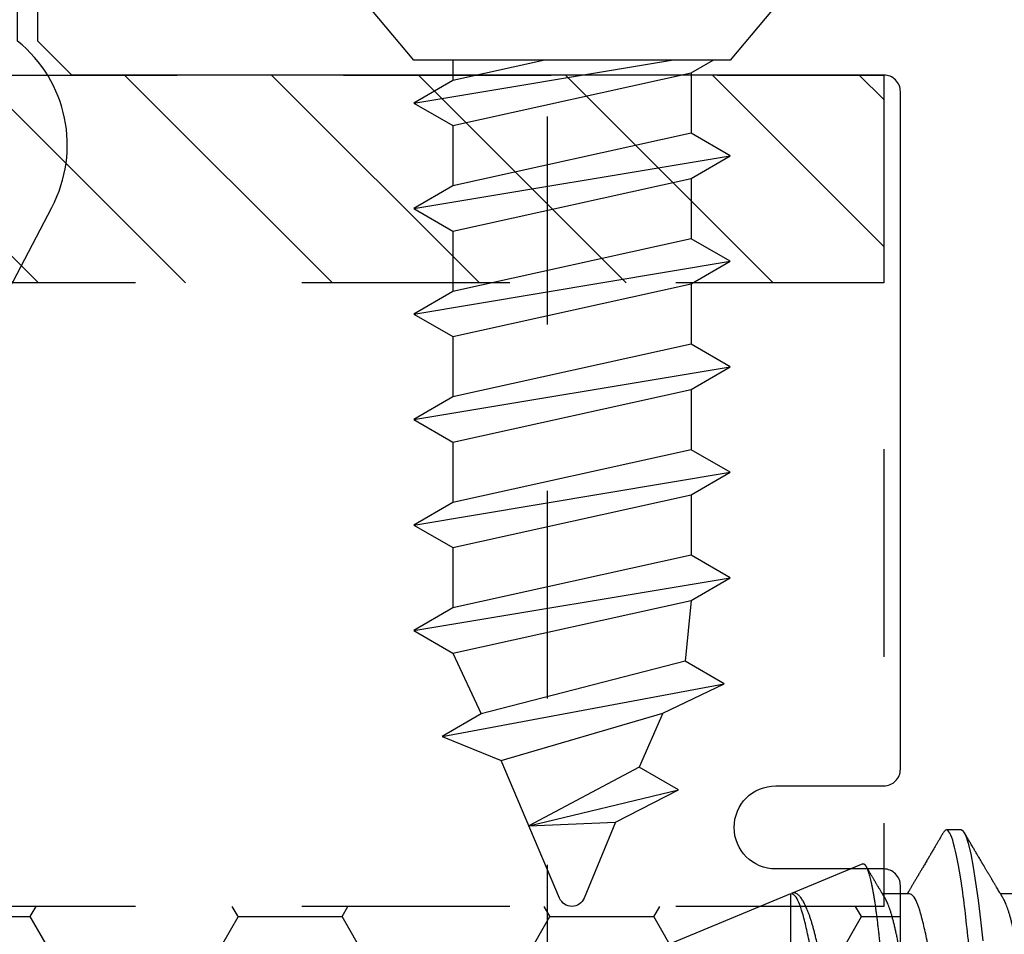
# Model space of a CAD drawing. Units: inches. Extents: x 0 to 16, y 0 to 18.7.
# Drawn here: x 9.1 to 9.7, y 10.4 to 11 of the extents above; entities that cross this region are included whole.
import ezdxf

# ---------------------------------------------------------------- set-up
doc = ezdxf.new("R2010")
doc.units = ezdxf.units.IN
doc.header["$MEASUREMENT"] = 0
doc.linetypes.add('HIDDEN2', pattern=[0.1875, 0.125, -0.0625])
for name, color, linetype in [('Arcadia-Hidden', 1, 'HIDDEN2'), ('Arcadia-Profile', 5, 'Continuous'), ('Arcadia-Shade', 8, 'Continuous')]:
    doc.layers.add(name, color=color, linetype=linetype)

# ---------------------------------------------------------------- blocks, each defined once
blk = doc.blocks.new('*U28')
at = {"layer": 'Arcadia-Profile'}
for p, q in [((0.59411, -0.06957), (0.59411, -0.00361)), ((0.59412, -0.06957), (0.75, -0.005)), ((0.4515, -0.06957), (0.46781, -0.06957)), ((0.5225, -0.06957), (0.53881, -0.06957)), ((0.55065, -0.08758), (0.59359, -0.06979)), ((0.49144, -0.108), (0.50031, -0.108))]:
    blk.add_line(p, q, dxfattribs=at)
at = {"layer": 'Arcadia-Profile', "flags": 128}
blk.add_lwpolyline([(0.47813, -0.04133), (0.4796, -0.054), (0.48108, -0.06575), (0.48256, -0.07637), (0.48404, -0.08568), (0.48552, -0.09353), (0.487, -0.09978), (0.48848, -0.10432), (0.48996, -0.10708), (0.49144, -0.108), (0.49144, -0.108)], dxfattribs=at)
at = {"layer": 'Arcadia-Profile'}
for points, knots in [([(0.46481, 0.108), (0.46609, 0.108), (0.46759, 0.10537), (0.47072, 0.09442), (0.47234, 0.08611), (0.4746, 0.07097), (0.47532, 0.06549), (0.47666, 0.05407), (0.47729, 0.04814), (0.4794, 0.02889), (0.48098, 0.01447), (0.48415, -0.01447), (0.48573, -0.02889), (0.48784, -0.04814), (0.48846, -0.05407), (0.48981, -0.06549), (0.49053, -0.07097), (0.49278, -0.08611), (0.49441, -0.09442), (0.49754, -0.10537), (0.49903, -0.108), (0.50031, -0.108)], [0, 0, 0, 0, 0.125, 0.125, 0.25, 0.25, 0.3125, 0.3125, 0.375, 0.375, 0.5, 0.5, 0.625, 0.625, 0.6875, 0.6875, 0.75, 0.75, 0.875, 0.875, 1, 1, 1, 1]), ([(0.55065, -0.08758), (0.55055, -0.08761), (0.55035, -0.08767), (0.55005, -0.08762), (0.54975, -0.08748), (0.54944, -0.08722), (0.54912, -0.08685), (0.5488, -0.08638), (0.54847, -0.08579), (0.54812, -0.08505), (0.54775, -0.08414), (0.54736, -0.08303), (0.54696, -0.08176), (0.54656, -0.08034), (0.54615, -0.07876), (0.54574, -0.07702), (0.54533, -0.07512), (0.54493, -0.07311), (0.54453, -0.07098), (0.54414, -0.06874), (0.54376, -0.06638), (0.54337, -0.06387), (0.54298, -0.06122), (0.5426, -0.05844), (0.54222, -0.05553), (0.54186, -0.05254), (0.5415, -0.0495), (0.54116, -0.04639), (0.54082, -0.0432), (0.54047, -0.0399), (0.54011, -0.0365), (0.53974, -0.03301), (0.53937, -0.02945), (0.53899, -0.02583), (0.53861, -0.02216), (0.53822, -0.01844), (0.53783, -0.01467), (0.53743, -0.01084), (0.53703, -0.00696), (0.53663, -0.00302), (0.53622, 0.00094), (0.53582, 0.00489), (0.53543, 0.0088), (0.53503, 0.01269), (0.53464, 0.01658), (0.53425, 0.02048), (0.53386, 0.02437), (0.53347, 0.02827), (0.53309, 0.03213), (0.53271, 0.03591), (0.53235, 0.03958), (0.532, 0.04316), (0.53165, 0.04667), (0.53131, 0.05014), (0.53096, 0.05356), (0.53059, 0.05692), (0.53023, 0.06019), (0.52985, 0.06336), (0.52947, 0.06642), (0.52909, 0.06936), (0.52871, 0.0722), (0.52832, 0.07494), (0.52792, 0.07757), (0.52752, 0.0801), (0.52712, 0.08249), (0.52672, 0.08474), (0.52632, 0.08682), (0.52592, 0.08875), (0.52553, 0.09054), (0.52513, 0.09219), (0.52474, 0.09368), (0.52439, 0.09487), (0.52408, 0.09581), (0.52382, 0.09654), (0.52353, 0.09728), (0.5232, 0.098), (0.52284, 0.09863), (0.52249, 0.09909), (0.52221, 0.09936), (0.52204, 0.09941), (0.522, 0.09942)], [0, 0, 0, 0, 0.0105053, 0.0210107, 0.0315661, 0.0421215, 0.0528322, 0.0635428, 0.0743064, 0.0850701, 0.0977369, 0.1104037, 0.1231582, 0.1359128, 0.1489439, 0.1619751, 0.1751018, 0.1882285, 0.2009147, 0.2136009, 0.2263753, 0.2391498, 0.2522027, 0.2652556, 0.278405, 0.2915543, 0.3042253, 0.3168962, 0.3296528, 0.3424094, 0.3554261, 0.3684427, 0.381547, 0.3946512, 0.4077156, 0.4207799, 0.4339327, 0.4470855, 0.4605167, 0.4739479, 0.4874752, 0.5010025, 0.5142372, 0.5274719, 0.5407985, 0.5541251, 0.5677421, 0.581359, 0.5950763, 0.6087937, 0.6220186, 0.6352436, 0.6485602, 0.661877, 0.6754703, 0.6890637, 0.7027491, 0.7164346, 0.7299702, 0.7435058, 0.757132, 0.7707583, 0.78467, 0.7985816, 0.8125917, 0.8266018, 0.8403847, 0.8541675, 0.8680461, 0.8819247, 0.8961054, 0.9102861, 0.9198093, 0.9293344, 0.9388576, 0.952636, 0.9664144, 0.9802888, 0.9941632, 1, 1, 1, 1]), ([(0.54665, 0.08923), (0.54667, 0.08922), (0.54682, 0.08917), (0.54711, 0.089), (0.54759, 0.08866), (0.54813, 0.08814), (0.54875, 0.08739), (0.54938, 0.08648), (0.54996, 0.08551), (0.55048, 0.08455), (0.55093, 0.08364), (0.55139, 0.08265), (0.55185, 0.08159), (0.55232, 0.08045), (0.55284, 0.07909), (0.55343, 0.07748), (0.55407, 0.07559), (0.55472, 0.07356), (0.55538, 0.07138), (0.55605, 0.06907), (0.55672, 0.06662), (0.55739, 0.06404), (0.55805, 0.06136), (0.55869, 0.05861), (0.55933, 0.05578), (0.55997, 0.05286), (0.5606, 0.04981), (0.56122, 0.04665), (0.56177, 0.04375), (0.56225, 0.04115), (0.56266, 0.03888), (0.56313, 0.03626), (0.56368, 0.03327), (0.5643, 0.02989), (0.56494, 0.02645), (0.56559, 0.02294), (0.56626, 0.01936), (0.56695, 0.01572), (0.56765, 0.01205), (0.56833, 0.00848), (0.569, 0.00503), (0.56965, 0.0017), (0.5703, -0.00163), (0.57096, -0.00499), (0.57162, -0.00834), (0.57229, -0.0117), (0.57296, -0.01503), (0.57362, -0.0183), (0.57427, -0.02149), (0.57491, -0.02461), (0.57555, -0.02768), (0.57618, -0.03071), (0.57681, -0.03371), (0.57743, -0.03666), (0.57804, -0.03953), (0.57866, -0.04227), (0.57928, -0.04486), (0.57991, -0.04731), (0.58055, -0.04966), (0.58121, -0.05193), (0.58188, -0.0541), (0.58257, -0.05616), (0.58327, -0.05811), (0.58396, -0.05986), (0.58463, -0.06143), (0.58528, -0.06283), (0.58593, -0.06412), (0.58659, -0.0653), (0.58725, -0.06636), (0.58793, -0.0673), (0.5886, -0.06811), (0.58927, -0.0688), (0.58995, -0.06935), (0.59064, -0.06977), (0.59132, -0.07004), (0.59199, -0.07015), (0.59266, -0.07013), (0.59309, -0.06998), (0.59331, -0.0699)], [0, 0, 0, 0, 0.001403, 0.01205, 0.022695, 0.037865, 0.053035, 0.068324, 0.083614, 0.094057, 0.104503, 0.114947, 0.125477, 0.13601, 0.14654, 0.160855, 0.175171, 0.189585, 0.203999, 0.218724, 0.233449, 0.24828, 0.263112, 0.277492, 0.291872, 0.306352, 0.320832, 0.335631, 0.350431, 0.360372, 0.370316, 0.380258, 0.39441, 0.408562, 0.422826, 0.437091, 0.45171, 0.466329, 0.481071, 0.495812, 0.509108, 0.522403, 0.53579, 0.549177, 0.562852, 0.576526, 0.590301, 0.604075, 0.617441, 0.630808, 0.644267, 0.657727, 0.671484, 0.685241, 0.699105, 0.712968, 0.726096, 0.739223, 0.752456, 0.765689, 0.779255, 0.79282, 0.8065, 0.820179, 0.832461, 0.844742, 0.857107, 0.869472, 0.882103, 0.894734, 0.907456, 0.920178, 0.933359, 0.946547, 0.959728, 0.97315, 0.986578, 1, 1, 1, 1]), ([(0.43375, 0.06957), (0.43391, 0.06956), (0.43424, 0.06952), (0.43475, 0.06928), (0.43528, 0.06888), (0.43582, 0.06831), (0.43637, 0.06758), (0.43693, 0.06668), (0.4375, 0.06563), (0.43807, 0.06441), (0.43866, 0.06302), (0.43925, 0.06146), (0.43985, 0.05974), (0.44044, 0.05786), (0.44104, 0.05583), (0.44163, 0.05368), (0.44221, 0.05139), (0.44278, 0.049), (0.44334, 0.0465), (0.44389, 0.04391), (0.44442, 0.04124), (0.44493, 0.0385), (0.44543, 0.03571), (0.44591, 0.03287), (0.4464, 0.02996), (0.44692, 0.02696), (0.44745, 0.02384), (0.44799, 0.02062), (0.44856, 0.0173), (0.44913, 0.01392), (0.44972, 0.01049), (0.45031, 0.00701), (0.4509, 0.00351), (0.4515, 0), (0.4521, -0.00351), (0.45269, -0.007), (0.45328, -0.01046), (0.45386, -0.01389), (0.45443, -0.01724), (0.45499, -0.02052), (0.45553, -0.0237), (0.45606, -0.0268), (0.45657, -0.02983), (0.45708, -0.03278), (0.45756, -0.03566), (0.45806, -0.03847), (0.45858, -0.04122), (0.45911, -0.0439), (0.45966, -0.04649), (0.46022, -0.04899), (0.46079, -0.05139), (0.46137, -0.05367), (0.46196, -0.05582), (0.46255, -0.05784), (0.46314, -0.0597), (0.46373, -0.06141), (0.46432, -0.06295), (0.4649, -0.06434), (0.46548, -0.06557), (0.46591, -0.06641), (0.46616, -0.0668), (0.46621, -0.06688)], [0, 0, 0, 0, 0.016493, 0.033187, 0.050066, 0.067111, 0.084303, 0.101313, 0.118425, 0.13562, 0.152875, 0.170521, 0.188185, 0.205841, 0.223466, 0.241037, 0.25853, 0.275924, 0.293159, 0.310252, 0.327185, 0.343939, 0.360497, 0.37665, 0.392981, 0.409495, 0.426176, 0.443351, 0.460663, 0.478089, 0.495608, 0.513198, 0.530835, 0.548496, 0.566118, 0.583717, 0.601268, 0.61875, 0.636139, 0.653107, 0.669945, 0.686634, 0.703157, 0.719829, 0.736314, 0.752907, 0.769696, 0.786665, 0.803795, 0.821067, 0.838423, 0.855878, 0.87341, 0.890996, 0.908614, 0.925924, 0.943219, 0.960477, 0.977675, 0.99514, 1, 1, 1, 1]), ([(0.49014, 0.06659), (0.49057, 0.06589), (0.49175, 0.06401), (0.49366, 0.05814), (0.49588, 0.04953), (0.49809, 0.03889), (0.50031, 0.0268), (0.50253, 0.01366), (0.50475, 0), (0.50697, -0.01366), (0.50919, -0.0268), (0.51141, -0.0389), (0.51363, -0.04951), (0.51584, -0.05823), (0.51806, -0.06466), (0.52028, -0.06879), (0.52176, -0.06931), (0.5225, -0.06957)], [0, 0, 0, 0, 0.0400762, 0.1086422, 0.1772082, 0.2457742, 0.3143401, 0.3829061, 0.4514721, 0.5200381, 0.5886041, 0.6571701, 0.7257361, 0.7943021, 0.862868, 0.931434, 1, 1, 1, 1]), ([(0.50475, 0.06957), (0.50491, 0.06956), (0.50524, 0.06952), (0.50575, 0.06928), (0.50628, 0.06888), (0.50682, 0.06831), (0.50737, 0.06758), (0.50793, 0.06668), (0.5085, 0.06563), (0.50907, 0.06441), (0.50966, 0.06302), (0.51025, 0.06146), (0.51085, 0.05974), (0.51144, 0.05786), (0.51204, 0.05583), (0.51263, 0.05368), (0.51321, 0.05139), (0.51378, 0.049), (0.51434, 0.0465), (0.51489, 0.04391), (0.51542, 0.04124), (0.51593, 0.0385), (0.51643, 0.03571), (0.51691, 0.03287), (0.5174, 0.02996), (0.51792, 0.02696), (0.51845, 0.02384), (0.51899, 0.02062), (0.51956, 0.0173), (0.52013, 0.01392), (0.52072, 0.01049), (0.52131, 0.00701), (0.5219, 0.00351), (0.5225, 0), (0.5231, -0.00351), (0.52369, -0.007), (0.52428, -0.01046), (0.52486, -0.01389), (0.52543, -0.01724), (0.52599, -0.02052), (0.52653, -0.0237), (0.52706, -0.0268), (0.52757, -0.02983), (0.52808, -0.03278), (0.52856, -0.03566), (0.52906, -0.03847), (0.52958, -0.04122), (0.53011, -0.0439), (0.53066, -0.04649), (0.53122, -0.04899), (0.53179, -0.05139), (0.53237, -0.05367), (0.53296, -0.05582), (0.53355, -0.05784), (0.53414, -0.0597), (0.53473, -0.06141), (0.53532, -0.06295), (0.5359, -0.06434), (0.53648, -0.06557), (0.53691, -0.06641), (0.53716, -0.0668), (0.53721, -0.06688)], [0, 0, 0, 0, 0.016493, 0.033187, 0.050066, 0.067111, 0.084303, 0.101313, 0.118425, 0.13562, 0.152875, 0.170522, 0.188185, 0.205841, 0.223467, 0.241037, 0.258531, 0.275924, 0.293159, 0.310253, 0.327185, 0.343939, 0.360498, 0.376651, 0.392981, 0.409496, 0.426177, 0.443352, 0.460663, 0.47809, 0.495609, 0.513199, 0.530836, 0.548497, 0.566119, 0.583718, 0.601269, 0.618751, 0.63614, 0.653108, 0.669946, 0.686635, 0.703158, 0.71983, 0.736316, 0.752908, 0.769697, 0.786666, 0.803796, 0.821069, 0.838424, 0.855879, 0.873411, 0.890998, 0.908615, 0.925926, 0.943221, 0.960478, 0.977676, 0.995142, 1, 1, 1, 1]), ([(0.56114, 0.0666), (0.56157, 0.0659), (0.56274, 0.06402), (0.56466, 0.05815), (0.56688, 0.04953), (0.56909, 0.03889), (0.57131, 0.0268), (0.57353, 0.01366), (0.57575, 0), (0.57797, -0.01366), (0.58019, -0.0268), (0.58241, -0.0389), (0.58463, -0.04951), (0.58684, -0.05823), (0.58906, -0.06466), (0.59128, -0.06879), (0.59276, -0.06931), (0.5935, -0.06957)], [0, 0, 0, 0, 0.040234, 0.108788, 0.177343, 0.245898, 0.314453, 0.383007, 0.451562, 0.520117, 0.588672, 0.657226, 0.725781, 0.794336, 0.862891, 0.931445, 1, 1, 1, 1]), ([(0.46621, -0.06689), (0.46633, -0.06709), (0.46654, -0.06745), (0.46682, -0.06792), (0.46705, -0.0683), (0.46726, -0.06865), (0.4675, -0.06905), (0.46779, -0.06953), (0.46809, -0.07004), (0.46853, -0.07078), (0.46912, -0.07175), (0.46986, -0.073), (0.47065, -0.07432), (0.4713, -0.07541), (0.47179, -0.07623), (0.47209, -0.07673), (0.47234, -0.07716), (0.47256, -0.07753), (0.47281, -0.07794), (0.47312, -0.07847), (0.47349, -0.0791), (0.47389, -0.07977), (0.4743, -0.08045), (0.47468, -0.08109), (0.47503, -0.08169), (0.47533, -0.0822), (0.47563, -0.08271), (0.47597, -0.08327), (0.47635, -0.08392), (0.47677, -0.08463), (0.47721, -0.08537), (0.4776, -0.08603), (0.4779, -0.08654), (0.47811, -0.08689), (0.47827, -0.08717), (0.47842, -0.08741), (0.47858, -0.08768), (0.47877, -0.08801), (0.479, -0.0884), (0.47972, -0.08961), (0.48051, -0.09096), (0.48138, -0.09243), (0.48187, -0.09327), (0.48237, -0.09412), (0.48289, -0.09499), (0.48341, -0.09587), (0.48385, -0.09663), (0.4842, -0.09722), (0.48444, -0.09763), (0.48464, -0.09797), (0.48484, -0.09831), (0.48517, -0.09887), (0.48564, -0.09967), (0.48619, -0.10061), (0.48675, -0.10156), (0.48733, -0.10255), (0.48799, -0.10368), (0.48874, -0.10495), (0.48927, -0.10585), (0.48955, -0.10632)], [0, 0, 0, 0, 0.0153, 0.027298, 0.036069, 0.044383, 0.053628, 0.067134, 0.080598, 0.092793, 0.123201, 0.154799, 0.188204, 0.223776, 0.237667, 0.251073, 0.261962, 0.270102, 0.279636, 0.292949, 0.310045, 0.327942, 0.34391, 0.361899, 0.376761, 0.389564, 0.400772, 0.415215, 0.43218, 0.450222, 0.469319, 0.488825, 0.499904, 0.508752, 0.515367, 0.520699, 0.527477, 0.535872, 0.545884, 0.557189, 0.627709, 0.648309, 0.669299, 0.690858, 0.712986, 0.735686, 0.758051, 0.770542, 0.780695, 0.788512, 0.79651, 0.806942, 0.830835, 0.857119, 0.878392, 0.903309, 0.931881, 0.964111, 1, 1, 1, 1]), ([(0.50249, -0.10583), (0.50258, -0.10568), (0.50282, -0.10527), (0.50319, -0.10464), (0.50357, -0.10399), (0.50387, -0.10348), (0.50408, -0.10312), (0.50423, -0.10286), (0.50436, -0.10265), (0.50449, -0.10243), (0.50468, -0.10211), (0.50493, -0.10167), (0.50527, -0.1011), (0.50565, -0.10044), (0.50628, -0.09938), (0.50715, -0.09791), (0.50826, -0.09602), (0.50915, -0.09451), (0.50979, -0.09342), (0.51016, -0.09279), (0.51048, -0.09224), (0.51075, -0.09178), (0.51097, -0.09142), (0.51112, -0.09115), (0.51125, -0.09094), (0.51139, -0.09071), (0.51158, -0.09038), (0.51196, -0.08973), (0.51251, -0.0888), (0.5132, -0.08764), (0.51385, -0.08653), (0.51447, -0.08548), (0.51505, -0.08451), (0.51557, -0.08362), (0.51605, -0.08281), (0.51646, -0.08212), (0.5168, -0.08156), (0.51703, -0.08116), (0.51724, -0.08081), (0.51747, -0.08042), (0.51777, -0.07993), (0.51808, -0.07939), (0.51841, -0.07884), (0.51874, -0.07829), (0.51904, -0.07778), (0.51935, -0.07727), (0.51969, -0.07669), (0.52011, -0.07598), (0.5206, -0.07516), (0.52111, -0.07431), (0.52158, -0.07351), (0.52201, -0.0728), (0.5224, -0.07213), (0.5228, -0.07147), (0.52312, -0.07094), (0.52335, -0.07055), (0.52353, -0.07025), (0.52373, -0.06991), (0.52387, -0.06968), (0.52394, -0.06957)], [0, 0, 0, 0, 0.012379, 0.034212, 0.052073, 0.065963, 0.075884, 0.081896, 0.08728, 0.093337, 0.100067, 0.113759, 0.129597, 0.147578, 0.167552, 0.217367, 0.269341, 0.323471, 0.34214, 0.359674, 0.374842, 0.387646, 0.398086, 0.404631, 0.409718, 0.415191, 0.424197, 0.43679, 0.469217, 0.501103, 0.532201, 0.561458, 0.587843, 0.612463, 0.635278, 0.654714, 0.670122, 0.681512, 0.688016, 0.698875, 0.71386, 0.729026, 0.743065, 0.759746, 0.774077, 0.785842, 0.802102, 0.821939, 0.844663, 0.869959, 0.892555, 0.910571, 0.928768, 0.947997, 0.965751, 0.972284, 0.980621, 0.991031, 1, 1, 1, 1]), ([(0.53721, -0.06689), (0.53737, -0.06716), (0.53766, -0.06765), (0.53808, -0.06834), (0.53842, -0.06891), (0.53868, -0.06936), (0.53888, -0.06968), (0.53901, -0.0699), (0.53911, -0.07007), (0.5392, -0.07022), (0.53931, -0.0704), (0.53943, -0.07061), (0.53966, -0.07099), (0.53999, -0.07155), (0.54039, -0.07221), (0.54073, -0.07278), (0.541, -0.07323), (0.54123, -0.07361), (0.54145, -0.07398), (0.54174, -0.07447), (0.5421, -0.07508), (0.54253, -0.0758), (0.54296, -0.07652), (0.54336, -0.07718), (0.54371, -0.07778), (0.54406, -0.07837), (0.54443, -0.07898), (0.54483, -0.07967), (0.54528, -0.08042), (0.54579, -0.08128), (0.54627, -0.08209), (0.54669, -0.0828), (0.54704, -0.08339), (0.54737, -0.08396), (0.5477, -0.08451), (0.54802, -0.08504), (0.54829, -0.08551), (0.54852, -0.08589), (0.54866, -0.08613), (0.54873, -0.08625), (0.54874, -0.08627)], [0, 0, 0, 0, 0.041401, 0.076885, 0.106444, 0.130072, 0.145379, 0.156463, 0.163846, 0.171688, 0.180891, 0.191458, 0.203388, 0.240061, 0.277921, 0.30533, 0.328963, 0.347507, 0.364971, 0.38587, 0.422388, 0.460004, 0.497815, 0.532948, 0.562974, 0.590141, 0.623639, 0.658267, 0.696633, 0.740767, 0.790857, 0.821401, 0.851619, 0.881052, 0.909709, 0.9376, 0.962747, 0.982162, 0.996655, 1, 1, 1, 1]), ([(0.50134, -0.10749), (0.50146, -0.10733), (0.50172, -0.10702), (0.50211, -0.10647), (0.50236, -0.10604), (0.50249, -0.10583)], [0, 0, 0, 0, 0.33878, 0.677625, 1, 1, 1, 1])]:
    blk.add_open_spline(points, degree=3, knots=knots, dxfattribs=at)
blk.add_open_spline([(0.50031, -0.108), (0.50064, -0.108), (0.50098, -0.10783), (0.50134, -0.10749)], degree=3, dxfattribs=at)
blk = doc.blocks.new('*U35')
at = {"layer": 'Arcadia-Profile'}
for p, q in [((0.20529, -0.09519), (0.17356, 0.09518)), ((0.26874, -0.09519), (0.23701, 0.09518)), ((0.3322, -0.09519), (0.30047, 0.09518)), ((0.39565, -0.09519), (0.36392, 0.09518)), ((0.45911, -0.09519), (0.42738, 0.09518)), ((0.52273, -0.07812), (0.49117, 0.0915)), ((0.12369, 0.07164), (0.15997, 0.07164)), ((0.18715, 0.07164), (0.22342, 0.07164)), ((0.2506, 0.07164), (0.28688, 0.07164)), ((0.31406, 0.07164), (0.35033, 0.07164)), ((0.37751, 0.07164), (0.41379, 0.07164)), ((0.44097, 0.07164), (0.47758, 0.06796)), ((0.14183, -0.09519), (0.116, 0.05978)), ((0.57658, -0.02595), (0.55494, 0.064)), ((0.50887, 0.0547), (0.54135, 0.04045)), ((0.4727, -0.07165), (0.50913, -0.05458)), ((0.116, -0.07165), (0.12824, -0.07165)), ((0.15542, -0.07165), (0.19169, -0.07165)), ((0.21888, -0.07165), (0.25515, -0.07165)), ((0.28233, -0.07165), (0.3186, -0.07165)), ((0.34579, -0.07165), (0.38206, -0.07165)), ((0.40924, -0.07165), (0.44551, -0.07165))]:
    blk.add_line(p, q, dxfattribs=at)
blk.add_lwpolyline([(0.116, -0.09516), (0.01568, -0.17934, -0.666684), (0, -0.17202), (0, 0.17202, -0.666684), (0.01568, 0.17934), (0.116, 0.09516)], format="xyb", close=True, dxfattribs=at)
for points in [[(0.20529, -0.09519), (0.21888, -0.07165), (0.18715, 0.07164), (0.17356, 0.09518), (0.15997, 0.07164), (0.19169, -0.07165)], [(0.26874, -0.09519), (0.28233, -0.07165), (0.2506, 0.07164), (0.23701, 0.09518), (0.22342, 0.07164), (0.25515, -0.07165)], [(0.3322, -0.09519), (0.34579, -0.07165), (0.31406, 0.07164), (0.30047, 0.09518), (0.28688, 0.07164), (0.3186, -0.07165)], [(0.39565, -0.09519), (0.40924, -0.07165), (0.37751, 0.07164), (0.36392, 0.09518), (0.35033, 0.07164), (0.38206, -0.07165)], [(0.45911, -0.09519), (0.4727, -0.07165), (0.44097, 0.07164), (0.42738, 0.09518), (0.41379, 0.07164), (0.44552, -0.07165)], [(0.50887, 0.0547), (0.49117, 0.0915), (0.47758, 0.06796), (0.50914, -0.05458), (0.52273, -0.07812), (0.53731, -0.04262)]]:
    blk.add_lwpolyline(points, close=True, dxfattribs=at)
for points in [[(0.116, -0.01638), (0.12824, -0.07165), (0.14183, -0.09519), (0.15542, -0.07165), (0.12369, 0.07164), (0.116, 0.08496)], [(0.57658, -0.02595), (0.57441, 0.02621), (0.55494, 0.064), (0.54136, 0.04045), (0.57658, -0.02595)]]:
    blk.add_lwpolyline(points, dxfattribs=at)
blk.add_lwpolyline([(0.57441, 0.02621), (0.62005, 0.0073, -0.665055), (0.62012, -0.00747), (0.53731, -0.04262)], format="xyb", dxfattribs=at)

msp = doc.modelspace()

# ---------------------------------------------------------------- hatches: boundary and pattern name
at = {"layer": 'Arcadia-Shade', "lineweight": -3}
h = msp.add_hatch(dxfattribs=at)
h.set_pattern_fill('HONEY', color=256, scale=0.5)
h.set_pattern_definition([(0, (-20.800695, -84.087904), (0.09375, 0.054126588), [0.0625, -0.125]), (120, (-20.800695, -84.087904), (-0.09375, 0.054126588), [0.0625, -0.125]), (60, (-20.800695, -84.087904), (0, 0.108253175), [-0.125, 0.0625])])
h.paths.add_polyline_path([(9.59772, 9.34083, 0.414214), (9.58772, 9.35083), (9.52272, 9.35083, -1), (9.52272, 9.40083), (9.58772, 9.40083, 0.414214), (9.59772, 9.41083), (9.59772, 10.43583, 0.414213), (9.58772, 10.44583), (9.58772, 10.42333), (8.58772, 10.42333), (8.58772, 10.92333), (9.01662, 10.92333), (9.01662, 11.04833), (7.00362, 11.04833), (7.00362, 10.92333), (7.43275, 10.92333), (7.43275, 10.79833), (7.43275, 10.42333), (6.43275, 10.42333), (6.43275, 10.44583, 0.414213), (6.42275, 10.43583), (6.42275, 9.41083, 0.414214), (6.43275, 9.40083), (6.49775, 9.40083, -1), (6.49775, 9.35083), (6.43275, 9.35083, 0.414214), (6.42275, 9.34083), (6.42275, 8.93333, 0.414214), (6.43275, 8.92333), (6.9211, 8.92333), (6.93553, 8.92333, -0.26654), (6.933, 9.00293), (6.95628, 9.04757, -0.790644), (7.00362, 9.03635), (7.00362, 8.79833), (9.01662, 8.79833), (9.01662, 8.92333), (9.09937, 8.92333), (9.58772, 8.92333, 0.414214), (9.59772, 8.93333)])
h.paths.add_polyline_path([(8.42673, 9.04358), (8.32971, 9.04358, 0.400875), (8.31772, 9.03213, -0.302768), (8.31247, 9.02498), (8.27973, 9.01306, -0.493145), (8.26903, 9.01988), (8.25876, 9.13721, -0.961852), (8.27462, 9.13922, 0.270495), (8.27978, 9.13302), (8.34142, 9.11058, 0.843039), (8.36473, 9.11458), (8.36473, 9.14475, -0.414214), (8.35292, 9.13294), (8.33732, 9.13294, -0.131652), (8.33338, 9.13399), (8.27422, 9.16815, 0.155993), (8.26953, 9.16917, 0.210436), (8.23076, 9.14747), (8.16784, 9.06397, -0.235469), (8.13639, 9.04829), (7.93308, 9.04829), (7.87401, 9.04829, -0.235469), (7.84257, 9.06397), (7.77965, 9.14747, 0.210436), (7.74088, 9.16917, 0.155993), (7.73619, 9.16815), (7.67703, 9.13399, -0.131652), (7.67309, 9.13294), (7.65749, 9.13294, -0.385304), (7.64573, 9.14357), (7.64573, 9.11458, 0.843039), (7.66905, 9.11058), (7.73069, 9.13302, 0.270495), (7.73584, 9.13922, -0.961852), (7.7517, 9.13721), (7.74144, 9.01988, -0.493145), (7.73073, 9.01306), (7.698, 9.02498, -0.302768), (7.69274, 9.03213, 0.400875), (7.68075, 9.04358), (7.58373, 9.04358, -0.414214), (7.56773, 9.05958), (7.56773, 9.42358, 0.414214), (7.53673, 9.45458), (6.45273, 9.45458, -0.414214), (6.44273, 9.46458), (6.44273, 9.76708), (6.46273, 9.76708, -0.414214), (6.45273, 9.77708), (6.45273, 10.38208, -0.414214), (6.46273, 10.39208), (7.54673, 10.39208, 0.414214), (7.57773, 10.42308), (7.57773, 10.46147, 1), (7.57773, 10.48147), (7.57773, 10.56147, 1), (7.57773, 10.58147), (7.57773, 10.78708, -0.414214), (7.59373, 10.80308), (7.69075, 10.80308, 0.400875), (7.70274, 10.81453, -0.302768), (7.708, 10.82168), (7.74073, 10.8336, -0.493145), (7.75144, 10.82678), (7.7617, 10.70945, -0.961852), (7.74584, 10.70744, 0.270495), (7.74069, 10.71365), (7.67905, 10.73608, 0.843039), (7.65573, 10.73208), (7.65573, 10.70309, -0.385304), (7.66749, 10.71373), (7.68309, 10.71373, -0.131652), (7.68703, 10.71267), (7.74619, 10.67851, 0.155993), (7.75088, 10.67749, 0.210436), (7.78965, 10.69919), (7.85257, 10.78269, -0.235469), (7.88401, 10.79837), (7.94308, 10.79837), (8.14639, 10.79837, -0.235469), (8.17784, 10.78269), (8.24076, 10.69919, 0.210436), (8.27953, 10.67749, 0.155993), (8.28422, 10.67851), (8.34338, 10.71267, -0.131652), (8.34732, 10.71373), (8.36292, 10.71373, -0.414214), (8.37473, 10.70191), (8.37473, 10.73208, 0.843039), (8.35142, 10.73608), (8.28978, 10.71365, 0.270495), (8.28462, 10.70744, -0.961852), (8.26876, 10.70945), (8.27903, 10.82678, -0.493145), (8.28973, 10.8336), (8.32247, 10.82168, -0.302768), (8.32772, 10.81453, 0.400875), (8.33971, 10.80308), (8.43673, 10.80308, -0.414214), (8.45273, 10.78708), (8.45273, 10.42308, 0.414214), (8.48373, 10.39208), (9.56773, 10.39208, -0.414214), (9.57773, 10.38208), (9.57773, 10.07958), (9.55773, 10.07958, -0.414214), (9.56773, 10.06958), (9.56773, 9.46458, -0.414214), (9.55773, 9.45458), (8.47373, 9.45458, 0.414214), (8.44273, 9.42358), (8.44273, 9.05958, -0.414214)], flags=16)
h.paths.add_polyline_path([(8.35292, 9.51543), (8.33732, 9.51543, -0.131652), (8.33338, 9.51649), (8.27375, 9.55091, 0.115574), (8.27032, 9.55195, -0.225924), (8.18157, 9.60132), (8.13889, 9.65797, 0.22958), (7.87152, 9.65797), (7.82883, 9.60132, -0.225924), (7.74009, 9.55195, 0.115574), (7.73665, 9.55091), (7.67703, 9.51649, -0.131652), (7.67309, 9.51543), (7.65749, 9.51543, -0.414214), (7.64567, 9.52724), (7.64567, 9.56268, -0.414214), (7.65749, 9.57449), (7.66222, 9.57449, 1.809163), (7.66222, 9.61582), (7.65749, 9.61582, -0.414214), (7.64567, 9.62764), (7.64567, 9.66307, -0.414214), (7.65749, 9.67488), (7.67309, 9.67488, -0.131652), (7.67703, 9.67382), (7.73619, 9.63967, 0.155993), (7.74088, 9.63865, 0.210436), (7.77965, 9.66035), (7.84257, 9.74385, -0.235469), (7.87401, 9.75953), (7.93308, 9.75953), (8.13639, 9.75953, -0.235469), (8.16784, 9.74385), (8.23076, 9.66035, 0.210436), (8.26953, 9.63865, 0.155993), (8.27422, 9.63967), (8.33338, 9.67382, -0.131652), (8.33732, 9.67488), (8.35292, 9.67488, -0.414214), (8.36473, 9.66307), (8.36473, 9.62764, -0.414214), (8.35292, 9.61582), (8.34819, 9.61582, 1.809163), (8.34819, 9.57449), (8.35292, 9.57449, -0.414214), (8.36473, 9.56268), (8.36473, 9.52724, -0.414214)], flags=0)
h.paths.add_polyline_path([(8.14639, 10.08714), (7.94308, 10.08714), (7.88401, 10.08714, -0.235469), (7.85257, 10.10281), (7.78965, 10.18632, 0.210436), (7.75088, 10.20801, 0.155993), (7.74619, 10.20699), (7.68703, 10.17284, -0.131652), (7.68309, 10.17178), (7.66749, 10.17178, -0.414214), (7.65567, 10.18359), (7.65567, 10.21903, -0.414214), (7.66749, 10.23084), (7.67222, 10.23084, 1.809163), (7.67222, 10.27218), (7.66749, 10.27218, -0.414214), (7.65567, 10.28399), (7.65567, 10.31942, -0.414214), (7.66749, 10.33123), (7.68309, 10.33123, -0.131652), (7.68703, 10.33018), (7.74665, 10.29575, 0.115574), (7.75009, 10.29471, -0.225924), (7.83883, 10.24534), (7.88152, 10.18869, 0.22958), (8.14889, 10.18869), (8.19157, 10.24534, -0.225924), (8.28032, 10.29471, 0.115574), (8.28375, 10.29575), (8.34338, 10.33018, -0.131652), (8.34732, 10.33123), (8.36292, 10.33123, -0.414214), (8.37473, 10.31942), (8.37473, 10.28399, -0.414214), (8.36292, 10.27218), (8.35819, 10.27218, 1.809163), (8.35819, 10.23084), (8.36292, 10.23084, -0.414214), (8.37473, 10.21903), (8.37473, 10.18359, -0.414214), (8.36292, 10.17178), (8.34732, 10.17178, -0.131652), (8.34338, 10.17284), (8.28422, 10.20699, 0.155993), (8.27953, 10.20801, 0.210436), (8.24076, 10.18632), (8.17784, 10.10281, -0.235469)], flags=0)
h.paths.add_polyline_path([(9.08724, 9.00293), (9.06396, 9.04757, 0.790644), (9.01662, 9.03635), (9.01662, 8.92333), (9.08471, 8.92333, 0.26654)], flags=16)
h.paths.add_polyline_path([(6.49772, 9.19268), (7.55424, 9.19268), (7.55424, 9.43529), (6.49772, 9.43529)], flags=24)
h.paths.add_polyline_path([(8.45638, 9.19268), (9.51258, 9.19268), (9.51258, 9.43529), (8.45638, 9.43529)], flags=24)
h = msp.add_hatch(dxfattribs=at)
h.set_pattern_fill('ANSI31', color=256, scale=0.5, angle=-90)
h.set_pattern_definition([(315, (-26.25694, 56.47591), (0.044194174, 0.044194174), [])])
h.paths.add_polyline_path([(9.58772, 10.92333), (9.58772, 10.79833), (8.58772, 10.79833), (8.58772, 10.92333)])

# ---------------------------------------------------------------- linework, layer by layer
at = {"layer": 'Arcadia-Hidden'}
msp.add_lwpolyline([(6.63523, 11.79833), (9.38523, 11.79833), (9.38523, 9.29833), (6.63523, 9.29833), (6.63523, 11.79833)], dxfattribs=at)
at = {"layer": 'Arcadia-Hidden', "lineweight": -3}
for points in [[(9.58772, 10.92333), (9.58772, 10.42333), (8.58772, 10.42333), (8.58772, 10.92333), (9.58772, 10.92333)], [(9.58772, 10.92333), (9.58772, 10.79833), (8.58772, 10.79833), (8.58772, 10.92333), (9.58772, 10.92333)]]:
    msp.add_lwpolyline(points, dxfattribs=at)
at = {"layer": 'Arcadia-Profile', "ltscale": 0.5}
msp.add_lwpolyline([(7.00362, 11.04833), (9.01662, 11.04833), (9.01662, 10.81031, 0.790644), (9.06396, 10.79909), (9.08724, 10.84374, 0.360753), (9.06662, 10.94378), (9.06662, 11.01333, -0.414214), (9.10162, 11.04833), (9.18895, 11.04833, 0.668179), (9.19595, 11.06522), (9.16284, 11.09833), (6.85763, 11.09833), (6.82452, 11.06522, 0.668179), (6.83152, 11.04833), (6.91862, 11.04833, -0.414214), (6.95362, 11.01333), (6.95362, 10.94378, 0.360753), (6.933, 10.84374), (6.95628, 10.79909, 0.790644), (7.00362, 10.81031)], format="xyb", close=True, dxfattribs=at)
at = {"layer": 'Arcadia-Profile'}
msp.add_lwpolyline([(9.72272, 8.79833), (9.11392, 8.79833, -0.414214), (9.07892, 8.83333), (9.07892, 8.90288), (9.09937, 8.92333), (9.58772, 8.92333, 0.414214), (9.59772, 8.93333), (9.59772, 9.34083, 0.414214), (9.58772, 9.35083), (9.52272, 9.35083, -1), (9.52272, 9.40083), (9.58772, 9.40083, 0.414214), (9.59772, 9.41083), (9.59772, 10.43583, 0.414214), (9.58772, 10.44583), (9.52272, 10.44583, -1), (9.52272, 10.49583), (9.58772, 10.49583, 0.414214), (9.59772, 10.50583), (9.59772, 10.91333, 0.414214), (9.58772, 10.92333), (9.09937, 10.92333), (9.07892, 10.94378), (9.07892, 11.01333, -0.414214)], format="xyb", dxfattribs=at)

# ---------------------------------------------------------------- block references
at = {"layer": 'Arcadia-Profile', "lineweight": -3}
for name, p, rotation in [('*U35', (9.40022, 11.04833), 270), ('*U28', (10.12572, 10.36133), 180)]:
    msp.add_blockref(name, p, dxfattribs=dict(at, rotation=rotation))

doc.saveas('drawing.dxf')
